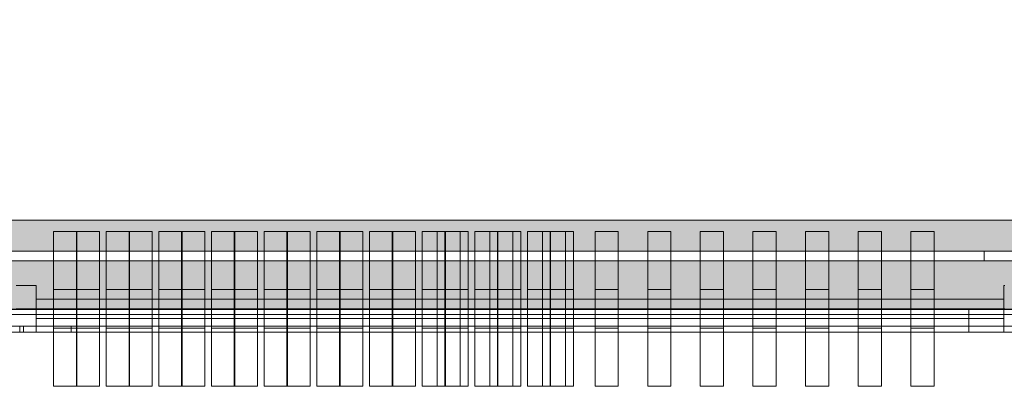
# Model space of a CAD drawing. Units: millimetres. Extents: x 39580 to 48516, y 12738 to 25237.
# Drawn here: x 44517 to 45026, y 20649 to 20838 of the extents above; entities that cross this region are included whole.
import ezdxf

# ---------------------------------------------------------------- set-up
doc = ezdxf.new("R2010")
doc.units = ezdxf.units.MM
doc.header["$MEASUREMENT"] = 0
for name, color, linetype, lineweight in [('0_Pen_No__2', 8, 'Continuous', 15), ('A-FLOR_Pen_No__2', 8, 'Continuous', 15), ('A-NPLT_Pen_No__1', 7, 'Continuous', 30)]:
    doc.layers.add(name, color=color, linetype=linetype, lineweight=lineweight)
doc.layers.add('0_Pen_No__4', color=7, linetype='Continuous', lineweight=20, true_color=0x029e21)
doc.layers.add('0_Pen_No__66', color=7, linetype='Continuous', lineweight=20, true_color=0x5555ff)
doc.layers.add('A-FLOR', color=7, linetype='Continuous')

# ---------------------------------------------------------------- blocks, each defined once
blk = doc.blocks.new('Slab_14', base_point=(44395.82, 20713.37))
at = {"layer": 'A-FLOR_Pen_No__2', "linetype": 'Continuous', "flags": 128}
blk.add_lwpolyline([(44395.82, 20713.37), (45015.82, 20713.37), (45015.82, 20718.37), (44395.82, 20718.37)], close=True, dxfattribs=at)
blk = doc.blocks.new('Slab_19', base_point=(45205.82, 21597.37))
at = {"layer": 'A-FLOR_Pen_No__2', "linetype": 'Continuous', "flags": 128}
blk.add_lwpolyline([(45205.82, 21597.37), (45114.82, 21597.37), (45114.82, 21688.37), (44404.82, 21688.37), (44404.82, 20688.37), (45114.82, 20688.37), (45114.82, 20779.37), (45205.82, 20779.37)], close=True, dxfattribs=at)
blk = doc.blocks.new('kdelis1_2')
at = {"layer": '0_Pen_No__66', "linetype": 'Continuous'}
blk.add_hatch(color=256, dxfattribs=at).paths.add_polyline_path([(0, -12.5), (820, -12.5), (820, 12.5), (0, 12.5)])
for p, q in [((0, 12.5), (0, -6.5)), ((0, 12.5), (820, 12.5)), ((820, 12.5), (820, -6.5)), ((0, -6.5), (0, -7.542)), ((0, -7.542), (0, -8.552)), ((0, -8.552), (0, -9.5)), ((0, -9.5), (0, -10.357)), ((820, -6.5), (820, -7.542)), ((820, -7.542), (820, -8.552)), ((820, -8.552), (820, -9.5)), ((820, -9.5), (820, -10.357)), ((0, -10.357), (0, -11.096)), ((0, -11.096), (0, -11.696)), ((0, -11.696), (0, -12.138)), ((0, -12.138), (0, -12.409)), ((0, -12.409), (0, -12.5)), ((0, -12.5), (820, -12.5)), ((820, -10.357), (820, -11.096)), ((820, -11.096), (820, -11.696)), ((820, -11.696), (820, -12.138)), ((820, -12.138), (820, -12.409)), ((820, -12.409), (820, -12.5))]:
    blk.add_line(p, q, dxfattribs=at)
blk = doc.blocks.new('kdelis11')
at = {"layer": '0_Pen_No__66', "linetype": 'Continuous'}
blk.add_hatch(color=256, dxfattribs=at).paths.add_polyline_path([(0, -8), (800, -8), (800, 8), (0, 8)])
for p, q in [((0, 8), (0, -2)), ((0, 8), (800, 8)), ((800, 8), (800, -2)), ((0, -2), (0, -3.042)), ((0, -3.042), (0, -4.052)), ((0, -4.052), (0, -5)), ((0, -5), (0, -5.857)), ((800, -2), (800, -3.042)), ((800, -3.042), (800, -4.052)), ((800, -4.052), (800, -5)), ((800, -5), (800, -5.857)), ((0, -5.857), (0, -6.596)), ((0, -6.596), (0, -7.196)), ((0, -7.196), (0, -7.638)), ((0, -7.638), (0, -7.909)), ((0, -7.909), (0, -8)), ((0, -8), (800, -8)), ((800, -5.857), (800, -6.596)), ((800, -6.596), (800, -7.196)), ((800, -7.196), (800, -7.638)), ((800, -7.638), (800, -7.909)), ((800, -7.909), (800, -8))]:
    blk.add_line(p, q, dxfattribs=at)
blk = doc.blocks.new('RRL2_skaitiikli')
at = {"layer": '0_Pen_No__2', "linetype": 'Continuous'}
for p, q in [((140, 52), (117.35, 52)), ((140, 52), (140.55, 52)), ((140, 49), (140, 52)), ((140.55, 52), (141.62, 52)), ((141.62, 52), (143.2, 52)), ((143.2, 52), (145.22, 52)), ((145.22, 52), (147.64, 52)), ((147.64, 52), (150.36, 52)), ((150.36, 52), (153.32, 52)), ((153.32, 52), (156.43, 52)), ((156.43, 52), (158, 52)), ((158, 52), (622, 52)), ((158, 49), (158, 52)), ((623.58, 52), (622, 52)), ((622, 49), (622, 52)), ((626.68, 52), (623.58, 52)), ((629.64, 52), (626.68, 52)), ((632.36, 52), (629.64, 52)), ((634.78, 52), (632.36, 52)), ((636.8, 52), (634.78, 52)), ((638.38, 52), (636.8, 52)), ((639.45, 52), (638.38, 52)), ((640, 52), (639.45, 52)), ((646.57, 52), (640, 52)), ((640, 49), (640, 52)), ((646.57, 52), (646.63, 52)), ((646.57, 49), (646.57, 52)), ((646.63, 52), (646.75, 52)), ((646.75, 52), (646.93, 52)), ((646.93, 52), (647.15, 52)), ((647.15, 52), (647.42, 52)), ((647.42, 52), (647.72, 52)), ((647.72, 52), (648.05, 52)), ((648.05, 52), (648.4, 52)), ((648.4, 52), (648.57, 52)), ((694.5, 52), (648.57, 52)), ((648.57, 49), (648.57, 52)), ((140, 49), (117.35, 49)), ((140, 45), (140, 49)), ((140, 49), (140.55, 49)), ((140.55, 49), (141.62, 49)), ((141.62, 49), (143.2, 49)), ((143.2, 49), (145.22, 49)), ((145.22, 49), (147.64, 49)), ((147.64, 49), (150.36, 49)), ((150.36, 49), (153.32, 49)), ((153.32, 49), (156.43, 49)), ((156.43, 49), (158, 49)), ((158, 43), (158, 49)), ((158, 49), (622, 49)), ((623.58, 49), (622, 49)), ((626.68, 49), (623.58, 49)), ((629.64, 49), (626.68, 49)), ((632.36, 49), (629.64, 49)), ((634.78, 49), (632.36, 49)), ((636.8, 49), (634.78, 49)), ((638.38, 49), (636.8, 49)), ((639.45, 49), (638.38, 49)), ((640, 49), (639.45, 49)), ((640, 45), (640, 49)), ((646.57, 49), (640, 49)), ((646.57, 49), (646.63, 49)), ((646.63, 49), (646.75, 49)), ((646.75, 49), (646.93, 49)), ((646.93, 49), (647.15, 49)), ((647.15, 49), (647.42, 49)), ((647.42, 49), (647.72, 49)), ((647.72, 49), (648.05, 49)), ((648.05, 49), (648.4, 49)), ((648.4, 49), (648.57, 49)), ((694.5, 49), (648.57, 49)), ((18, 43), (140, 43)), ((140, 43), (140.55, 43)), ((140.55, 43), (141.62, 43)), ((141.62, 43), (143.2, 43)), ((143.2, 43), (145.22, 43)), ((145.22, 43), (147.64, 43)), ((147.64, 43), (150.36, 43)), ((150.36, 43), (153.32, 43)), ((153.32, 43), (156.43, 43)), ((156.43, 43), (158, 43)), ((158, 40), (158, 43)), ((622, 43), (158, 43)), ((623.58, 43), (622, 43)), ((626.68, 43), (623.58, 43)), ((629.64, 43), (626.68, 43)), ((632.36, 43), (629.64, 43)), ((634.78, 43), (632.36, 43)), ((636.8, 43), (634.78, 43)), ((638.38, 43), (636.8, 43)), ((639.45, 43), (638.38, 43)), ((640, 43), (639.45, 43)), ((640, 43), (902, 43)), ((140, 40), (139.45, 40)), ((140, 40), (140.55, 40)), ((140.55, 40), (141.62, 40)), ((141.62, 40), (143.2, 40)), ((143.2, 40), (145.22, 40)), ((145.22, 40), (147.64, 40)), ((147.64, 40), (150.36, 40)), ((150.36, 40), (153.32, 40)), ((153.32, 40), (156.43, 40)), ((156.43, 40), (158, 40)), ((622, 40), (158, 40)), ((623.58, 40), (622, 40)), ((626.68, 40), (623.58, 40)), ((629.64, 40), (626.68, 40)), ((632.36, 40), (629.64, 40)), ((634.78, 40), (632.36, 40)), ((636.8, 40), (634.78, 40)), ((638.38, 40), (636.8, 40)), ((639.45, 40), (638.38, 40)), ((640, 40), (639.45, 40)), ((640.55, 40), (640, 40)), ((641.62, 40), (640.55, 40)), ((643.2, 40), (641.62, 40)), ((645.22, 40), (643.2, 40)), ((647.64, 40), (645.22, 40)), ((650.36, 40), (647.64, 40)), ((140, 28), (140, 35)), ((640, 28), (640, 35)), ((140, 28), (139.45, 28)), ((640.55, 28), (640, 28)), ((641.62, 28), (640.55, 28)), ((643.2, 28), (641.62, 28)), ((645.22, 28), (643.2, 28)), ((647.64, 28), (645.22, 28)), ((650.36, 28), (647.64, 28))]:
    blk.add_line(p, q, dxfattribs=at)
at = {"layer": '0_Pen_No__4', "linetype": 'Continuous'}
for p, q in [((176, 80), (188, 80)), ((176, 80), (176, 78.64)), ((176, 78.64), (176, 74.64)), ((188, 80), (188, 78.64)), ((188, 78.64), (188, 74.64)), ((203.21, 80), (215.21, 80)), ((203.21, 80), (203.21, 78.64)), ((203.21, 78.64), (203.21, 74.64)), ((215.21, 80), (215.21, 78.64)), ((215.21, 78.64), (215.21, 74.64)), ((230.41, 80), (242.41, 80)), ((230.41, 80), (230.41, 78.64)), ((230.41, 78.64), (230.41, 74.64)), ((242.41, 80), (242.41, 78.64)), ((242.41, 78.64), (242.41, 74.64)), ((257.62, 80), (269.62, 80)), ((257.62, 80), (257.62, 78.64)), ((257.62, 78.64), (257.62, 74.64)), ((269.62, 80), (269.62, 78.64)), ((269.62, 78.64), (269.62, 74.64)), ((284.83, 80), (296.83, 80)), ((284.83, 80), (284.83, 78.64)), ((284.83, 78.64), (284.83, 74.64)), ((296.83, 80), (296.83, 78.64)), ((296.83, 78.64), (296.83, 74.64)), ((312.04, 80), (324.04, 80)), ((312.04, 80), (312.04, 78.64)), ((312.04, 78.64), (312.04, 74.64)), ((324.04, 80), (324.04, 78.64)), ((324.04, 78.64), (324.04, 74.64)), ((339.25, 80), (351.25, 80)), ((339.25, 80), (339.25, 78.64)), ((339.25, 78.64), (339.25, 74.64)), ((351.25, 80), (351.25, 78.64)), ((351.25, 78.64), (351.25, 74.64)), ((362.41, 80), (374.41, 80)), ((362.41, 80), (362.41, 78.64)), ((362.41, 78.64), (362.41, 74.64)), ((366.45, 80), (366.45, 78.64)), ((366.45, 78.64), (366.45, 74.64)), ((374.18, 80), (374.18, 78.64)), ((374.18, 78.64), (374.18, 74.64)), ((374.41, 80), (374.41, 78.64)), ((374.41, 80), (378.45, 80)), ((374.41, 78.64), (374.41, 74.64)), ((378.45, 80), (378.45, 78.64)), ((378.45, 80), (386.18, 80)), ((378.45, 78.64), (378.45, 74.64)), ((386.18, 80), (386.18, 78.64)), ((386.18, 78.64), (386.18, 74.64)), ((389.62, 80), (401.62, 80)), ((389.62, 80), (389.62, 78.64)), ((389.62, 78.64), (389.62, 74.64)), ((393.66, 80), (393.66, 78.64)), ((393.66, 78.64), (393.66, 74.64)), ((401.39, 80), (401.39, 78.64)), ((401.39, 78.64), (401.39, 74.64)), ((401.62, 80), (401.62, 78.64)), ((401.62, 80), (405.66, 80)), ((401.62, 78.64), (401.62, 74.64)), ((405.66, 80), (405.66, 78.64)), ((405.66, 80), (413.39, 80)), ((405.66, 78.64), (405.66, 74.64)), ((413.39, 80), (413.39, 78.64)), ((413.39, 78.64), (413.39, 74.64)), ((416.83, 80), (428.83, 80)), ((416.83, 80), (416.83, 78.64)), ((416.83, 78.64), (416.83, 74.64)), ((420.87, 80), (420.87, 78.64)), ((420.87, 78.64), (420.87, 74.64)), ((428.6, 80), (428.6, 78.64)), ((428.6, 78.64), (428.6, 74.64)), ((428.83, 80), (428.83, 78.64)), ((428.83, 80), (432.87, 80)), ((428.83, 78.64), (428.83, 74.64)), ((432.87, 80), (432.87, 78.64)), ((432.87, 80), (440.6, 80)), ((432.87, 78.64), (432.87, 74.64)), ((440.6, 80), (440.6, 78.64)), ((440.6, 78.64), (440.6, 74.64)), ((444.04, 80), (456.04, 80)), ((444.04, 80), (444.04, 78.64)), ((444.04, 78.64), (444.04, 74.64)), ((455.81, 80), (455.81, 78.64)), ((455.81, 78.64), (455.81, 74.64)), ((456.04, 80), (456.04, 78.64)), ((456.04, 80), (467.81, 80)), ((456.04, 78.64), (456.04, 74.64)), ((467.81, 80), (467.81, 78.64)), ((467.81, 78.64), (467.81, 74.64)), ((471.24, 80), (483.24, 80)), ((471.24, 80), (471.24, 78.64)), ((471.24, 78.64), (471.24, 74.64)), ((483.01, 80), (483.01, 78.64)), ((483.01, 78.64), (483.01, 74.64)), ((483.24, 80), (483.24, 78.64)), ((483.24, 80), (495.01, 80)), ((483.24, 78.64), (483.24, 74.64)), ((495.01, 80), (495.01, 78.64)), ((495.01, 78.64), (495.01, 74.64)), ((498.45, 80), (510.45, 80)), ((498.45, 80), (498.45, 78.64)), ((498.45, 78.64), (498.45, 74.64)), ((510.22, 80), (510.22, 78.64)), ((510.22, 78.64), (510.22, 74.64)), ((510.45, 80), (510.45, 78.64)), ((510.45, 80), (522.22, 80)), ((510.45, 78.64), (510.45, 74.64)), ((522.22, 80), (522.22, 78.64)), ((522.22, 78.64), (522.22, 74.64)), ((525.66, 80), (537.66, 80)), ((525.66, 80), (525.66, 78.64)), ((525.66, 78.64), (525.66, 74.64)), ((537.43, 80), (537.43, 78.64)), ((537.43, 78.64), (537.43, 74.64)), ((537.66, 80), (537.66, 78.64)), ((537.66, 80), (549.43, 80)), ((537.66, 78.64), (537.66, 74.64)), ((549.43, 80), (549.43, 78.64)), ((549.43, 78.64), (549.43, 74.64)), ((552.87, 80), (564.87, 80)), ((552.87, 80), (552.87, 78.64)), ((552.87, 78.64), (552.87, 74.64)), ((564.64, 80), (564.64, 78.64)), ((564.64, 78.64), (564.64, 74.64)), ((564.87, 80), (564.87, 78.64)), ((564.87, 80), (576.64, 80)), ((564.87, 78.64), (564.87, 74.64)), ((576.64, 80), (576.64, 78.64)), ((576.64, 78.64), (576.64, 74.64)), ((580.08, 80), (592.08, 80)), ((580.08, 80), (580.08, 78.64)), ((580.08, 78.64), (580.08, 74.64)), ((591.85, 80), (591.85, 78.64)), ((591.85, 78.64), (591.85, 74.64)), ((592.08, 80), (592.08, 78.64)), ((592.08, 80), (603.85, 80)), ((592.08, 78.64), (592.08, 74.64)), ((603.85, 80), (603.85, 78.64)), ((603.85, 78.64), (603.85, 74.64)), ((607.28, 80), (619.28, 80)), ((607.28, 80), (607.28, 78.64)), ((607.28, 78.64), (607.28, 74.64)), ((619.05, 80), (619.05, 78.64)), ((619.05, 78.64), (619.05, 74.64)), ((619.28, 80), (619.28, 78.64)), ((619.28, 80), (631.05, 80)), ((619.28, 78.64), (619.28, 74.64)), ((631.05, 80), (631.05, 78.64)), ((631.05, 78.64), (631.05, 74.64)), ((176, 74.64), (176, 68.28)), ((188, 74.64), (188, 68.28)), ((203.21, 74.64), (203.21, 68.28)), ((215.21, 74.64), (215.21, 68.28)), ((230.41, 74.64), (230.41, 68.28)), ((242.41, 74.64), (242.41, 68.28)), ((257.62, 74.64), (257.62, 68.28)), ((269.62, 74.64), (269.62, 68.28)), ((284.83, 74.64), (284.83, 68.28)), ((296.83, 74.64), (296.83, 68.28)), ((312.04, 74.64), (312.04, 68.28)), ((324.04, 74.64), (324.04, 68.28)), ((339.25, 74.64), (339.25, 68.28)), ((351.25, 74.64), (351.25, 68.28)), ((362.41, 74.64), (362.41, 68.28)), ((366.45, 74.64), (366.45, 68.28)), ((374.18, 74.64), (374.18, 68.28)), ((374.41, 74.64), (374.41, 68.28)), ((378.45, 74.64), (378.45, 68.28)), ((386.18, 74.64), (386.18, 68.28)), ((389.62, 74.64), (389.62, 68.28)), ((393.66, 74.64), (393.66, 68.28)), ((401.39, 74.64), (401.39, 68.28)), ((401.62, 74.64), (401.62, 68.28)), ((405.66, 74.64), (405.66, 68.28)), ((413.39, 74.64), (413.39, 68.28)), ((416.83, 74.64), (416.83, 68.28)), ((420.87, 74.64), (420.87, 68.28)), ((428.6, 74.64), (428.6, 68.28)), ((428.83, 74.64), (428.83, 68.28)), ((432.87, 74.64), (432.87, 68.28)), ((440.6, 74.64), (440.6, 68.28)), ((444.04, 74.64), (444.04, 68.28)), ((455.81, 74.64), (455.81, 68.28)), ((456.04, 74.64), (456.04, 68.28)), ((467.81, 74.64), (467.81, 68.28)), ((471.24, 74.64), (471.24, 68.28)), ((483.01, 74.64), (483.01, 68.28)), ((483.24, 74.64), (483.24, 68.28)), ((495.01, 74.64), (495.01, 68.28)), ((498.45, 74.64), (498.45, 68.28)), ((510.22, 74.64), (510.22, 68.28)), ((510.45, 74.64), (510.45, 68.28)), ((522.22, 74.64), (522.22, 68.28)), ((525.66, 74.64), (525.66, 68.28)), ((537.43, 74.64), (537.43, 68.28)), ((537.66, 74.64), (537.66, 68.28)), ((549.43, 74.64), (549.43, 68.28)), ((552.87, 74.64), (552.87, 68.28)), ((564.64, 74.64), (564.64, 68.28)), ((564.87, 74.64), (564.87, 68.28)), ((576.64, 74.64), (576.64, 68.28)), ((580.08, 74.64), (580.08, 68.28)), ((591.85, 74.64), (591.85, 68.28)), ((592.08, 74.64), (592.08, 68.28)), ((603.85, 74.64), (603.85, 68.28)), ((607.28, 74.64), (607.28, 68.28)), ((619.05, 74.64), (619.05, 68.28)), ((619.28, 74.64), (619.28, 68.28)), ((631.05, 74.64), (631.05, 68.28)), ((176, 68.28), (176, 60)), ((188, 68.28), (188, 60)), ((203.21, 68.28), (203.21, 60)), ((215.21, 68.28), (215.21, 60)), ((230.41, 68.28), (230.41, 60)), ((242.41, 68.28), (242.41, 60)), ((257.62, 68.28), (257.62, 60)), ((269.62, 68.28), (269.62, 60)), ((284.83, 68.28), (284.83, 60)), ((296.83, 68.28), (296.83, 60)), ((312.04, 68.28), (312.04, 60)), ((324.04, 68.28), (324.04, 60)), ((339.25, 68.28), (339.25, 60)), ((351.25, 68.28), (351.25, 60)), ((362.41, 68.28), (362.41, 60)), ((366.45, 68.28), (366.45, 60)), ((374.18, 68.28), (374.18, 60)), ((374.41, 68.28), (374.41, 60)), ((378.45, 68.28), (378.45, 60)), ((386.18, 68.28), (386.18, 60)), ((389.62, 68.28), (389.62, 60)), ((393.66, 68.28), (393.66, 60)), ((401.39, 68.28), (401.39, 60)), ((401.62, 68.28), (401.62, 60)), ((405.66, 68.28), (405.66, 60)), ((413.39, 68.28), (413.39, 60)), ((416.83, 68.28), (416.83, 60)), ((420.87, 68.28), (420.87, 60)), ((428.6, 68.28), (428.6, 60)), ((428.83, 68.28), (428.83, 60)), ((432.87, 68.28), (432.87, 60)), ((440.6, 68.28), (440.6, 60)), ((444.04, 68.28), (444.04, 60)), ((455.81, 68.28), (455.81, 60)), ((456.04, 68.28), (456.04, 60)), ((467.81, 68.28), (467.81, 60)), ((471.24, 68.28), (471.24, 60)), ((483.01, 68.28), (483.01, 60)), ((483.24, 68.28), (483.24, 60)), ((495.01, 68.28), (495.01, 60)), ((498.45, 68.28), (498.45, 60)), ((510.22, 68.28), (510.22, 60)), ((510.45, 68.28), (510.45, 60)), ((522.22, 68.28), (522.22, 60)), ((525.66, 68.28), (525.66, 60)), ((537.43, 68.28), (537.43, 60)), ((537.66, 68.28), (537.66, 60)), ((549.43, 68.28), (549.43, 60)), ((552.87, 68.28), (552.87, 60)), ((564.64, 68.28), (564.64, 60)), ((564.87, 68.28), (564.87, 60)), ((576.64, 68.28), (576.64, 60)), ((580.08, 68.28), (580.08, 60)), ((591.85, 68.28), (591.85, 60)), ((592.08, 68.28), (592.08, 60)), ((603.85, 68.28), (603.85, 60)), ((607.28, 68.28), (607.28, 60)), ((619.05, 68.28), (619.05, 60)), ((619.28, 68.28), (619.28, 60)), ((631.05, 68.28), (631.05, 60)), ((176, 60), (176, 50.35)), ((188, 60), (188, 50.35)), ((203.21, 60), (203.21, 50.35)), ((215.21, 60), (215.21, 50.35)), ((230.41, 60), (230.41, 50.35)), ((242.41, 60), (242.41, 50.35)), ((257.62, 60), (257.62, 50.35)), ((269.62, 60), (269.62, 50.35)), ((284.83, 60), (284.83, 50.35)), ((296.83, 60), (296.83, 50.35)), ((312.04, 60), (312.04, 50.35)), ((324.04, 60), (324.04, 50.35)), ((339.25, 60), (339.25, 50.35)), ((351.25, 60), (351.25, 50.35)), ((362.41, 60), (362.41, 50.35)), ((366.45, 60), (366.45, 50.35)), ((374.18, 60), (374.18, 50.35)), ((374.41, 60), (374.41, 50.35)), ((378.45, 60), (378.45, 50.35)), ((386.18, 60), (386.18, 50.35)), ((389.62, 60), (389.62, 50.35)), ((393.66, 60), (393.66, 50.35)), ((401.39, 60), (401.39, 50.35)), ((401.62, 60), (401.62, 50.35)), ((405.66, 60), (405.66, 50.35)), ((413.39, 60), (413.39, 50.35)), ((416.83, 60), (416.83, 50.35)), ((420.87, 60), (420.87, 50.35)), ((428.6, 60), (428.6, 50.35)), ((428.83, 60), (428.83, 50.35)), ((432.87, 60), (432.87, 50.35)), ((440.6, 60), (440.6, 50.35)), ((444.04, 60), (444.04, 50.35)), ((455.81, 60), (455.81, 50.35)), ((456.04, 60), (456.04, 50.35)), ((467.81, 60), (467.81, 50.35)), ((471.24, 60), (471.24, 50.35)), ((483.01, 60), (483.01, 50.35)), ((483.24, 60), (483.24, 50.35)), ((495.01, 60), (495.01, 50.35)), ((498.45, 60), (498.45, 50.35)), ((510.22, 60), (510.22, 50.35)), ((510.45, 60), (510.45, 50.35)), ((522.22, 60), (522.22, 50.35)), ((525.66, 60), (525.66, 50.35)), ((537.43, 60), (537.43, 50.35)), ((537.66, 60), (537.66, 50.35)), ((549.43, 60), (549.43, 50.35)), ((552.87, 60), (552.87, 50.35)), ((564.64, 60), (564.64, 50.35)), ((564.87, 60), (564.87, 50.35)), ((576.64, 60), (576.64, 50.35)), ((580.08, 60), (580.08, 50.35)), ((591.85, 60), (591.85, 50.35)), ((592.08, 60), (592.08, 50.35)), ((603.85, 60), (603.85, 50.35)), ((607.28, 60), (607.28, 50.35)), ((619.05, 60), (619.05, 50.35)), ((619.28, 60), (619.28, 50.35)), ((631.05, 60), (631.05, 50.35)), ((176, 50.35), (176, 40)), ((176, 50), (188, 50)), ((188, 50.35), (188, 40)), ((203.21, 50.35), (203.21, 40)), ((203.21, 50), (215.21, 50)), ((215.21, 50.35), (215.21, 40)), ((230.41, 50.35), (230.41, 40)), ((230.41, 50), (242.41, 50)), ((242.41, 50.35), (242.41, 40)), ((257.62, 50.35), (257.62, 40)), ((257.62, 50), (269.62, 50)), ((269.62, 50.35), (269.62, 40)), ((284.83, 50.35), (284.83, 40)), ((284.83, 50), (296.83, 50)), ((296.83, 50.35), (296.83, 40)), ((312.04, 50.35), (312.04, 40)), ((312.04, 50), (324.04, 50)), ((324.04, 50.35), (324.04, 40)), ((339.25, 50.35), (339.25, 40)), ((339.25, 50), (351.25, 50)), ((351.25, 50.35), (351.25, 40)), ((362.41, 50.35), (362.41, 40)), ((362.41, 50), (374.41, 50)), ((366.45, 50.35), (366.45, 40)), ((374.18, 50.35), (374.18, 40)), ((374.41, 50.35), (374.41, 40)), ((374.41, 50), (378.45, 50)), ((378.45, 50.35), (378.45, 40)), ((378.45, 50), (386.18, 50)), ((386.18, 50.35), (386.18, 40)), ((389.62, 50.35), (389.62, 40)), ((389.62, 50), (401.62, 50)), ((393.66, 50.35), (393.66, 40)), ((401.39, 50.35), (401.39, 40)), ((401.62, 50.35), (401.62, 40)), ((401.62, 50), (405.66, 50)), ((405.66, 50.35), (405.66, 40)), ((405.66, 50), (413.39, 50)), ((413.39, 50.35), (413.39, 40)), ((416.83, 50.35), (416.83, 40)), ((416.83, 50), (428.83, 50)), ((420.87, 50.35), (420.87, 40)), ((428.6, 50.35), (428.6, 40)), ((428.83, 50.35), (428.83, 40)), ((428.83, 50), (432.87, 50)), ((432.87, 50.35), (432.87, 40)), ((432.87, 50), (440.6, 50)), ((440.6, 50.35), (440.6, 40)), ((444.04, 50.35), (444.04, 40)), ((444.04, 50), (456.04, 50)), ((455.81, 50.35), (455.81, 40)), ((456.04, 50.35), (456.04, 40)), ((456.04, 50), (467.81, 50)), ((467.81, 50.35), (467.81, 40)), ((471.24, 50.35), (471.24, 40)), ((471.24, 50), (483.24, 50)), ((483.01, 50.35), (483.01, 40)), ((483.24, 50.35), (483.24, 40)), ((483.24, 50), (495.01, 50)), ((495.01, 50.35), (495.01, 40)), ((498.45, 50.35), (498.45, 40)), ((498.45, 50), (510.45, 50)), ((510.22, 50.35), (510.22, 40)), ((510.45, 50.35), (510.45, 40)), ((510.45, 50), (522.22, 50)), ((522.22, 50.35), (522.22, 40)), ((525.66, 50.35), (525.66, 40)), ((525.66, 50), (537.66, 50)), ((537.43, 50.35), (537.43, 40)), ((537.66, 50.35), (537.66, 40)), ((537.66, 50), (549.43, 50)), ((549.43, 50.35), (549.43, 40)), ((552.87, 50.35), (552.87, 40)), ((552.87, 50), (564.87, 50)), ((564.64, 50.35), (564.64, 40)), ((564.87, 50.35), (564.87, 40)), ((564.87, 50), (576.64, 50)), ((576.64, 50.35), (576.64, 40)), ((580.08, 50.35), (580.08, 40)), ((580.08, 50), (592.08, 50)), ((591.85, 50.35), (591.85, 40)), ((592.08, 50.35), (592.08, 40)), ((592.08, 50), (603.85, 50)), ((603.85, 50.35), (603.85, 40)), ((607.28, 50.35), (607.28, 40)), ((607.28, 50), (619.28, 50)), ((619.05, 50.35), (619.05, 40)), ((619.28, 50.35), (619.28, 40)), ((619.28, 50), (631.05, 50)), ((631.05, 50.35), (631.05, 40)), ((140, 45), (140, 44.83)), ((640, 45), (140, 45)), ((140, 44.83), (140, 44.33)), ((140, 44.33), (140, 43.54)), ((140, 43.54), (140, 42.5)), ((140, 42.5), (140, 41.29)), ((140, 41.29), (140, 40)), ((640, 45), (640, 44.83)), ((640, 44.83), (640, 44.33)), ((640, 44.33), (640, 43.54)), ((640, 43.54), (640, 42.5)), ((640, 42.5), (640, 41.29)), ((640, 41.29), (640, 40)), ((140, 40), (140, 38.71)), ((140, 38.71), (140, 37.5)), ((140, 37.5), (140, 36.46)), ((140, 36.46), (140, 35.67)), ((140, 35.67), (140, 35.17)), ((176, 40), (176, 29.65)), ((188, 40), (188, 29.65)), ((203.21, 40), (203.21, 29.65)), ((215.21, 40), (215.21, 29.65)), ((230.41, 40), (230.41, 29.65)), ((242.41, 40), (242.41, 29.65)), ((257.62, 40), (257.62, 29.65)), ((269.62, 40), (269.62, 29.65)), ((284.83, 40), (284.83, 29.65)), ((296.83, 40), (296.83, 29.65)), ((312.04, 40), (312.04, 29.65)), ((324.04, 40), (324.04, 29.65)), ((339.25, 40), (339.25, 29.65)), ((351.25, 40), (351.25, 29.65)), ((362.41, 40), (362.41, 29.65)), ((366.45, 40), (366.45, 29.65)), ((374.18, 40), (374.18, 29.65)), ((374.41, 40), (374.41, 29.65)), ((378.45, 40), (378.45, 29.65)), ((386.18, 40), (386.18, 29.65)), ((389.62, 40), (389.62, 29.65)), ((393.66, 40), (393.66, 29.65)), ((401.39, 40), (401.39, 29.65)), ((401.62, 40), (401.62, 29.65)), ((405.66, 40), (405.66, 29.65)), ((413.39, 40), (413.39, 29.65)), ((416.83, 40), (416.83, 29.65)), ((420.87, 40), (420.87, 29.65)), ((428.6, 40), (428.6, 29.65)), ((428.83, 40), (428.83, 29.65)), ((432.87, 40), (432.87, 29.65)), ((440.6, 40), (440.6, 29.65)), ((444.04, 40), (444.04, 29.65)), ((455.81, 40), (455.81, 29.65)), ((456.04, 40), (456.04, 29.65)), ((467.81, 40), (467.81, 29.65)), ((471.24, 40), (471.24, 29.65)), ((483.01, 40), (483.01, 29.65)), ((483.24, 40), (483.24, 29.65)), ((495.01, 40), (495.01, 29.65)), ((498.45, 40), (498.45, 29.65)), ((510.22, 40), (510.22, 29.65)), ((510.45, 40), (510.45, 29.65)), ((522.22, 40), (522.22, 29.65)), ((525.66, 40), (525.66, 29.65)), ((537.43, 40), (537.43, 29.65)), ((537.66, 40), (537.66, 29.65)), ((549.43, 40), (549.43, 29.65)), ((552.87, 40), (552.87, 29.65)), ((564.64, 40), (564.64, 29.65)), ((564.87, 40), (564.87, 29.65)), ((576.64, 40), (576.64, 29.65)), ((580.08, 40), (580.08, 29.65)), ((591.85, 40), (591.85, 29.65)), ((592.08, 40), (592.08, 29.65)), ((603.85, 40), (603.85, 29.65)), ((607.28, 40), (607.28, 29.65)), ((619.05, 40), (619.05, 29.65)), ((619.28, 40), (619.28, 29.65)), ((631.05, 40), (631.05, 29.65)), ((640, 40), (640, 38.71)), ((640, 38.71), (640, 37.5)), ((640, 37.5), (640, 36.46)), ((640, 36.46), (640, 35.67)), ((640, 35.67), (640, 35.17)), ((140, 35), (140, 35.17)), ((640, 35), (140, 35)), ((640, 35), (640, 35.17)), ((176, 30), (188, 30)), ((176, 29.65), (176, 20)), ((188, 29.65), (188, 20)), ((203.21, 30), (215.21, 30)), ((203.21, 29.65), (203.21, 20)), ((215.21, 29.65), (215.21, 20)), ((230.41, 30), (242.41, 30)), ((230.41, 29.65), (230.41, 20)), ((242.41, 29.65), (242.41, 20)), ((257.62, 30), (269.62, 30)), ((257.62, 29.65), (257.62, 20)), ((269.62, 29.65), (269.62, 20)), ((284.83, 30), (296.83, 30)), ((284.83, 29.65), (284.83, 20)), ((296.83, 29.65), (296.83, 20)), ((312.04, 30), (324.04, 30)), ((312.04, 29.65), (312.04, 20)), ((324.04, 29.65), (324.04, 20)), ((339.25, 30), (351.25, 30)), ((339.25, 29.65), (339.25, 20)), ((351.25, 29.65), (351.25, 20)), ((362.41, 30), (374.41, 30)), ((362.41, 29.65), (362.41, 20)), ((366.45, 29.65), (366.45, 20)), ((374.18, 29.65), (374.18, 20)), ((374.41, 30), (378.45, 30)), ((374.41, 29.65), (374.41, 20)), ((378.45, 30), (386.18, 30)), ((378.45, 29.65), (378.45, 20)), ((386.18, 29.65), (386.18, 20)), ((389.62, 30), (401.62, 30)), ((389.62, 29.65), (389.62, 20)), ((393.66, 29.65), (393.66, 20)), ((401.39, 29.65), (401.39, 20)), ((401.62, 30), (405.66, 30)), ((401.62, 29.65), (401.62, 20)), ((405.66, 30), (413.39, 30)), ((405.66, 29.65), (405.66, 20)), ((413.39, 29.65), (413.39, 20)), ((416.83, 30), (428.83, 30)), ((416.83, 29.65), (416.83, 20)), ((420.87, 29.65), (420.87, 20)), ((428.6, 29.65), (428.6, 20)), ((428.83, 30), (432.87, 30)), ((428.83, 29.65), (428.83, 20)), ((432.87, 30), (440.6, 30)), ((432.87, 29.65), (432.87, 20)), ((440.6, 29.65), (440.6, 20)), ((444.04, 30), (456.04, 30)), ((444.04, 29.65), (444.04, 20)), ((455.81, 29.65), (455.81, 20)), ((456.04, 30), (467.81, 30)), ((456.04, 29.65), (456.04, 20)), ((467.81, 29.65), (467.81, 20)), ((471.24, 30), (483.24, 30)), ((471.24, 29.65), (471.24, 20)), ((483.01, 29.65), (483.01, 20)), ((483.24, 30), (495.01, 30)), ((483.24, 29.65), (483.24, 20)), ((495.01, 29.65), (495.01, 20)), ((498.45, 30), (510.45, 30)), ((498.45, 29.65), (498.45, 20)), ((510.22, 29.65), (510.22, 20)), ((510.45, 30), (522.22, 30)), ((510.45, 29.65), (510.45, 20)), ((522.22, 29.65), (522.22, 20)), ((525.66, 30), (537.66, 30)), ((525.66, 29.65), (525.66, 20)), ((537.43, 29.65), (537.43, 20)), ((537.66, 30), (549.43, 30)), ((537.66, 29.65), (537.66, 20)), ((549.43, 29.65), (549.43, 20)), ((552.87, 30), (564.87, 30)), ((552.87, 29.65), (552.87, 20)), ((564.64, 29.65), (564.64, 20)), ((564.87, 30), (576.64, 30)), ((564.87, 29.65), (564.87, 20)), ((576.64, 29.65), (576.64, 20)), ((580.08, 30), (592.08, 30)), ((580.08, 29.65), (580.08, 20)), ((591.85, 29.65), (591.85, 20)), ((592.08, 30), (603.85, 30)), ((592.08, 29.65), (592.08, 20)), ((603.85, 29.65), (603.85, 20)), ((607.28, 30), (619.28, 30)), ((607.28, 29.65), (607.28, 20)), ((619.05, 29.65), (619.05, 20)), ((619.28, 30), (631.05, 30)), ((619.28, 29.65), (619.28, 20)), ((631.05, 29.65), (631.05, 20)), ((176, 20), (176, 11.72)), ((188, 20), (188, 11.72)), ((203.21, 20), (203.21, 11.72)), ((215.21, 20), (215.21, 11.72)), ((230.41, 20), (230.41, 11.72)), ((242.41, 20), (242.41, 11.72)), ((257.62, 20), (257.62, 11.72)), ((269.62, 20), (269.62, 11.72)), ((284.83, 20), (284.83, 11.72)), ((296.83, 20), (296.83, 11.72)), ((312.04, 20), (312.04, 11.72)), ((324.04, 20), (324.04, 11.72)), ((339.25, 20), (339.25, 11.72)), ((351.25, 20), (351.25, 11.72)), ((362.41, 20), (362.41, 11.72)), ((366.45, 20), (366.45, 11.72)), ((374.18, 20), (374.18, 11.72)), ((374.41, 20), (374.41, 11.72)), ((378.45, 20), (378.45, 11.72)), ((386.18, 20), (386.18, 11.72)), ((389.62, 20), (389.62, 11.72)), ((393.66, 20), (393.66, 11.72)), ((401.39, 20), (401.39, 11.72)), ((401.62, 20), (401.62, 11.72)), ((405.66, 20), (405.66, 11.72)), ((413.39, 20), (413.39, 11.72)), ((416.83, 20), (416.83, 11.72)), ((420.87, 20), (420.87, 11.72)), ((428.6, 20), (428.6, 11.72)), ((428.83, 20), (428.83, 11.72)), ((432.87, 20), (432.87, 11.72)), ((440.6, 20), (440.6, 11.72)), ((444.04, 20), (444.04, 11.72)), ((455.81, 20), (455.81, 11.72)), ((456.04, 20), (456.04, 11.72)), ((467.81, 20), (467.81, 11.72)), ((471.24, 20), (471.24, 11.72)), ((483.01, 20), (483.01, 11.72)), ((483.24, 20), (483.24, 11.72)), ((495.01, 20), (495.01, 11.72)), ((498.45, 20), (498.45, 11.72)), ((510.22, 20), (510.22, 11.72)), ((510.45, 20), (510.45, 11.72)), ((522.22, 20), (522.22, 11.72)), ((525.66, 20), (525.66, 11.72)), ((537.43, 20), (537.43, 11.72)), ((537.66, 20), (537.66, 11.72)), ((549.43, 20), (549.43, 11.72)), ((552.87, 20), (552.87, 11.72)), ((564.64, 20), (564.64, 11.72)), ((564.87, 20), (564.87, 11.72)), ((576.64, 20), (576.64, 11.72)), ((580.08, 20), (580.08, 11.72)), ((591.85, 20), (591.85, 11.72)), ((592.08, 20), (592.08, 11.72)), ((603.85, 20), (603.85, 11.72)), ((607.28, 20), (607.28, 11.72)), ((619.05, 20), (619.05, 11.72)), ((619.28, 20), (619.28, 11.72)), ((631.05, 20), (631.05, 11.72)), ((176, 11.72), (176, 5.36)), ((188, 11.72), (188, 5.36)), ((203.21, 11.72), (203.21, 5.36)), ((215.21, 11.72), (215.21, 5.36)), ((230.41, 11.72), (230.41, 5.36)), ((242.41, 11.72), (242.41, 5.36)), ((257.62, 11.72), (257.62, 5.36)), ((269.62, 11.72), (269.62, 5.36)), ((284.83, 11.72), (284.83, 5.36)), ((296.83, 11.72), (296.83, 5.36)), ((312.04, 11.72), (312.04, 5.36)), ((324.04, 11.72), (324.04, 5.36)), ((339.25, 11.72), (339.25, 5.36)), ((351.25, 11.72), (351.25, 5.36)), ((362.41, 11.72), (362.41, 5.36)), ((366.45, 11.72), (366.45, 5.36)), ((374.18, 11.72), (374.18, 5.36)), ((374.41, 11.72), (374.41, 5.36)), ((378.45, 11.72), (378.45, 5.36)), ((386.18, 11.72), (386.18, 5.36)), ((389.62, 11.72), (389.62, 5.36)), ((393.66, 11.72), (393.66, 5.36)), ((401.39, 11.72), (401.39, 5.36)), ((401.62, 11.72), (401.62, 5.36)), ((405.66, 11.72), (405.66, 5.36)), ((413.39, 11.72), (413.39, 5.36)), ((416.83, 11.72), (416.83, 5.36)), ((420.87, 11.72), (420.87, 5.36)), ((428.6, 11.72), (428.6, 5.36)), ((428.83, 11.72), (428.83, 5.36)), ((432.87, 11.72), (432.87, 5.36)), ((440.6, 11.72), (440.6, 5.36)), ((444.04, 11.72), (444.04, 5.36)), ((455.81, 11.72), (455.81, 5.36)), ((456.04, 11.72), (456.04, 5.36)), ((467.81, 11.72), (467.81, 5.36)), ((471.24, 11.72), (471.24, 5.36)), ((483.01, 11.72), (483.01, 5.36)), ((483.24, 11.72), (483.24, 5.36)), ((495.01, 11.72), (495.01, 5.36)), ((498.45, 11.72), (498.45, 5.36)), ((510.22, 11.72), (510.22, 5.36)), ((510.45, 11.72), (510.45, 5.36)), ((522.22, 11.72), (522.22, 5.36)), ((525.66, 11.72), (525.66, 5.36)), ((537.43, 11.72), (537.43, 5.36)), ((537.66, 11.72), (537.66, 5.36)), ((549.43, 11.72), (549.43, 5.36)), ((552.87, 11.72), (552.87, 5.36)), ((564.64, 11.72), (564.64, 5.36)), ((564.87, 11.72), (564.87, 5.36)), ((576.64, 11.72), (576.64, 5.36)), ((580.08, 11.72), (580.08, 5.36)), ((591.85, 11.72), (591.85, 5.36)), ((592.08, 11.72), (592.08, 5.36)), ((603.85, 11.72), (603.85, 5.36)), ((607.28, 11.72), (607.28, 5.36)), ((619.05, 11.72), (619.05, 5.36)), ((619.28, 11.72), (619.28, 5.36)), ((631.05, 11.72), (631.05, 5.36)), ((176, 5.36), (176, 1.36)), ((188, 5.36), (188, 1.36)), ((203.21, 5.36), (203.21, 1.36)), ((215.21, 5.36), (215.21, 1.36)), ((230.41, 5.36), (230.41, 1.36)), ((242.41, 5.36), (242.41, 1.36)), ((257.62, 5.36), (257.62, 1.36)), ((269.62, 5.36), (269.62, 1.36)), ((284.83, 5.36), (284.83, 1.36)), ((296.83, 5.36), (296.83, 1.36)), ((312.04, 5.36), (312.04, 1.36)), ((324.04, 5.36), (324.04, 1.36)), ((339.25, 5.36), (339.25, 1.36)), ((351.25, 5.36), (351.25, 1.36)), ((362.41, 5.36), (362.41, 1.36)), ((366.45, 5.36), (366.45, 1.36)), ((374.18, 5.36), (374.18, 1.36)), ((374.41, 5.36), (374.41, 1.36)), ((378.45, 5.36), (378.45, 1.36)), ((386.18, 5.36), (386.18, 1.36)), ((389.62, 5.36), (389.62, 1.36)), ((393.66, 5.36), (393.66, 1.36)), ((401.39, 5.36), (401.39, 1.36)), ((401.62, 5.36), (401.62, 1.36)), ((405.66, 5.36), (405.66, 1.36)), ((413.39, 5.36), (413.39, 1.36)), ((416.83, 5.36), (416.83, 1.36)), ((420.87, 5.36), (420.87, 1.36)), ((428.6, 5.36), (428.6, 1.36)), ((428.83, 5.36), (428.83, 1.36)), ((432.87, 5.36), (432.87, 1.36)), ((440.6, 5.36), (440.6, 1.36)), ((444.04, 5.36), (444.04, 1.36)), ((455.81, 5.36), (455.81, 1.36)), ((456.04, 5.36), (456.04, 1.36)), ((467.81, 5.36), (467.81, 1.36)), ((471.24, 5.36), (471.24, 1.36)), ((483.01, 5.36), (483.01, 1.36)), ((483.24, 5.36), (483.24, 1.36)), ((495.01, 5.36), (495.01, 1.36)), ((498.45, 5.36), (498.45, 1.36)), ((510.22, 5.36), (510.22, 1.36)), ((510.45, 5.36), (510.45, 1.36)), ((522.22, 5.36), (522.22, 1.36)), ((525.66, 5.36), (525.66, 1.36)), ((537.43, 5.36), (537.43, 1.36)), ((537.66, 5.36), (537.66, 1.36)), ((549.43, 5.36), (549.43, 1.36)), ((552.87, 5.36), (552.87, 1.36)), ((564.64, 5.36), (564.64, 1.36)), ((564.87, 5.36), (564.87, 1.36)), ((576.64, 5.36), (576.64, 1.36)), ((580.08, 5.36), (580.08, 1.36)), ((591.85, 5.36), (591.85, 1.36)), ((592.08, 5.36), (592.08, 1.36)), ((603.85, 5.36), (603.85, 1.36)), ((607.28, 5.36), (607.28, 1.36)), ((619.05, 5.36), (619.05, 1.36)), ((619.28, 5.36), (619.28, 1.36)), ((631.05, 5.36), (631.05, 1.36)), ((176, 1.36), (176, 0)), ((188, 1.36), (188, 0)), ((203.21, 1.36), (203.21, 0)), ((215.21, 1.36), (215.21, 0)), ((230.41, 1.36), (230.41, 0)), ((242.41, 1.36), (242.41, 0)), ((257.62, 1.36), (257.62, 0)), ((269.62, 1.36), (269.62, 0)), ((284.83, 1.36), (284.83, 0)), ((296.83, 1.36), (296.83, 0)), ((312.04, 1.36), (312.04, 0)), ((324.04, 1.36), (324.04, 0)), ((339.25, 1.36), (339.25, 0)), ((351.25, 1.36), (351.25, 0)), ((362.41, 1.36), (362.41, 0)), ((366.45, 1.36), (366.45, 0)), ((374.18, 1.36), (374.18, 0)), ((374.41, 1.36), (374.41, 0)), ((378.45, 1.36), (378.45, 0)), ((386.18, 1.36), (386.18, 0)), ((389.62, 1.36), (389.62, 0)), ((393.66, 1.36), (393.66, 0)), ((401.39, 1.36), (401.39, 0)), ((401.62, 1.36), (401.62, 0)), ((405.66, 1.36), (405.66, 0)), ((413.39, 1.36), (413.39, 0)), ((416.83, 1.36), (416.83, 0)), ((420.87, 1.36), (420.87, 0)), ((428.6, 1.36), (428.6, 0)), ((428.83, 1.36), (428.83, 0)), ((432.87, 1.36), (432.87, 0)), ((440.6, 1.36), (440.6, 0)), ((444.04, 1.36), (444.04, 0)), ((455.81, 1.36), (455.81, 0)), ((456.04, 1.36), (456.04, 0)), ((467.81, 1.36), (467.81, 0)), ((471.24, 1.36), (471.24, 0)), ((483.01, 1.36), (483.01, 0)), ((483.24, 1.36), (483.24, 0)), ((495.01, 1.36), (495.01, 0)), ((498.45, 1.36), (498.45, 0)), ((510.22, 1.36), (510.22, 0)), ((510.45, 1.36), (510.45, 0)), ((522.22, 1.36), (522.22, 0)), ((525.66, 1.36), (525.66, 0)), ((537.43, 1.36), (537.43, 0)), ((537.66, 1.36), (537.66, 0)), ((549.43, 1.36), (549.43, 0)), ((552.87, 1.36), (552.87, 0)), ((564.64, 1.36), (564.64, 0)), ((564.87, 1.36), (564.87, 0)), ((576.64, 1.36), (576.64, 0)), ((580.08, 1.36), (580.08, 0)), ((591.85, 1.36), (591.85, 0)), ((592.08, 1.36), (592.08, 0)), ((603.85, 1.36), (603.85, 0)), ((607.28, 1.36), (607.28, 0)), ((619.05, 1.36), (619.05, 0)), ((619.28, 1.36), (619.28, 0)), ((631.05, 1.36), (631.05, 0)), ((176, 0), (188, 0)), ((203.21, 0), (215.21, 0)), ((230.41, 0), (242.41, 0)), ((257.62, 0), (269.62, 0)), ((284.83, 0), (296.83, 0)), ((312.04, 0), (324.04, 0)), ((339.25, 0), (351.25, 0)), ((362.41, 0), (374.41, 0)), ((374.41, 0), (378.45, 0)), ((378.45, 0), (386.18, 0)), ((389.62, 0), (401.62, 0)), ((401.62, 0), (405.66, 0)), ((405.66, 0), (413.39, 0)), ((416.83, 0), (428.83, 0)), ((428.83, 0), (432.87, 0)), ((432.87, 0), (440.6, 0)), ((444.04, 0), (456.04, 0)), ((456.04, 0), (467.81, 0)), ((471.24, 0), (483.24, 0)), ((483.24, 0), (495.01, 0)), ((498.45, 0), (510.45, 0)), ((510.45, 0), (522.22, 0)), ((525.66, 0), (537.66, 0)), ((537.66, 0), (549.43, 0)), ((552.87, 0), (564.87, 0)), ((564.87, 0), (576.64, 0)), ((580.08, 0), (592.08, 0)), ((592.08, 0), (603.85, 0)), ((607.28, 0), (619.28, 0)), ((619.28, 0), (631.05, 0))]:
    blk.add_line(p, q, dxfattribs=at)

msp = doc.modelspace()

# ---------------------------------------------------------------- linework, layer by layer
at = {"layer": 'A-NPLT_Pen_No__1', "linetype": 'Continuous', "flags": 128}
for points in [[(44205.82, 20688.37), (45205.82, 20688.37), (45205.82, 21688.37), (44205.82, 21688.37)], [(45205.82, 21597.37), (45114.82, 21597.37), (45114.82, 21688.37), (44404.82, 21688.37), (44404.82, 20688.37), (45114.82, 20688.37), (45114.82, 20779.37), (45205.82, 20779.37)]]:
    msp.add_lwpolyline(points, close=True, dxfattribs=at)

# ---------------------------------------------------------------- block references
at = {"color": 173, "linetype": 'Continuous', "lineweight": 20, "true_color": 0x5555ff, "zscale": 1000, "rotation": 180}
msp.add_blockref('kdelis11', (45105.82, 20726.37), dxfattribs=at)
at = {"color": 104, "linetype": 'Continuous', "lineweight": 20, "true_color": 0x029e21, "zscale": 1000, "rotation": 180}
msp.add_blockref('RRL2_skaitiikli', (45165.88, 20728.51), dxfattribs=at)
at = {"color": 173, "linetype": 'Continuous', "lineweight": 20, "true_color": 0x5555ff, "zscale": 1000}
msp.add_blockref('kdelis1_2', (44295.82, 20700.87), dxfattribs=at)
at = {"layer": 'A-FLOR', "color": 8, "linetype": 'Continuous', "lineweight": 15}
for name, p in [('Slab_19', (45205.82, 21597.37)), ('Slab_14', (44395.82, 20713.37))]:
    msp.add_blockref(name, p, dxfattribs=at)

doc.saveas('drawing.dxf')
